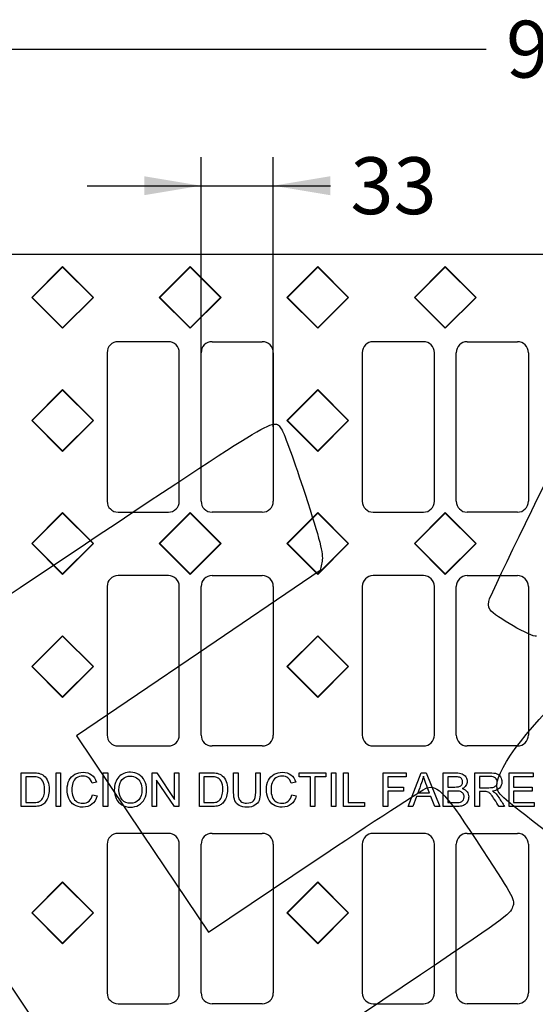
# Model space of a CAD drawing. Units: millimetres. Extents: x 0 to 292, y 0 to 204.
# Drawn here: x 58 to 87, y 56 to 111 of the extents above; entities that cross this region are included whole.
import ezdxf
from ezdxf.enums import TextEntityAlignment as Align

# ---------------------------------------------------------------- set-up
doc = ezdxf.new("R2010")
doc.units = ezdxf.units.MM
doc.layers.add('B-30AD_D400', color=7, linetype='Continuous')
doc.layers.add('Predeterminado', color=7, linetype='Continuous')
doc.styles.add('SEACAD_Arial', font='arial.ttf')
doc.dimstyles.new('ISO', dxfattribs={"dimtxt": 3.125, "dimasz": 3.125, "dimexe": 1.5625, "dimexo": 0, "dimgap": 0.78125, "dimtad": 0, "dimdec": 0, "dimlfac": 8.333333, "dimtxsty": 'SEACAD_Arial', "dimblk1": '_SE_FILLED', "dimblk2": '_SE_FILLED', "dimsah": 1, "dimcen": 1.5625, "dimadec": 1, "dimazin": 0, "dimtfac": 0.5, "dimtmove": 0, "dimatfit": 3, "dimfxl": 1, "dimarcsym": 0})

# ---------------------------------------------------------------- blocks, each defined once
blk = doc.blocks.new('SE')
at = {"layer": 'B-30AD_D400', "color": 7, "linetype": 'Continuous'}
for p, q in [((147.005, 97.654), (30.488, 97.654)), ((59.036, 95.294), (60.733, 96.991)), ((59.066, 95.294), (60.733, 96.961)), ((60.733, 96.961), (60.733, 96.991)), ((60.733, 96.991), (62.43, 95.294)), ((60.733, 96.961), (62.401, 95.294)), ((66.039, 95.294), (67.736, 96.991)), ((66.069, 95.294), (67.736, 96.961)), ((67.736, 96.961), (67.736, 96.991)), ((67.736, 96.991), (69.433, 95.294)), ((67.736, 96.961), (69.403, 95.294)), ((73.042, 95.294), (74.739, 96.991)), ((73.072, 95.294), (74.739, 96.961)), ((74.739, 96.961), (74.739, 96.991)), ((74.739, 96.991), (76.436, 95.294)), ((74.739, 96.961), (76.406, 95.294)), ((80.045, 95.294), (81.742, 96.991)), ((80.074, 95.294), (81.742, 96.961)), ((81.742, 96.961), (81.742, 96.991)), ((81.742, 96.991), (83.439, 95.294)), ((81.742, 96.961), (83.409, 95.294)), ((59.066, 95.294), (59.036, 95.294)), ((60.733, 93.597), (59.036, 95.294)), ((60.733, 93.627), (59.066, 95.294)), ((62.401, 95.294), (60.733, 93.627)), ((62.43, 95.294), (60.733, 93.597)), ((62.401, 95.294), (62.43, 95.294)), ((66.069, 95.294), (66.039, 95.294)), ((67.736, 93.597), (66.039, 95.294)), ((67.736, 93.627), (66.069, 95.294)), ((69.403, 95.294), (67.736, 93.627)), ((69.433, 95.294), (67.736, 93.597)), ((69.403, 95.294), (69.433, 95.294)), ((73.072, 95.294), (73.042, 95.294)), ((74.739, 93.597), (73.042, 95.294)), ((74.739, 93.627), (73.072, 95.294)), ((76.406, 95.294), (74.739, 93.627)), ((76.436, 95.294), (74.739, 93.597)), ((76.406, 95.294), (76.436, 95.294)), ((80.074, 95.294), (80.045, 95.294)), ((81.742, 93.597), (80.045, 95.294)), ((81.742, 93.627), (80.074, 95.294)), ((83.409, 95.294), (81.742, 93.627)), ((83.439, 95.294), (81.742, 93.597)), ((83.409, 95.294), (83.439, 95.294)), ((60.733, 93.627), (60.733, 93.597)), ((67.736, 93.627), (67.736, 93.597)), ((74.739, 93.627), (74.739, 93.597)), ((81.742, 93.627), (81.742, 93.597)), ((66.536, 92.857), (63.776, 92.857)), ((68.936, 92.857), (71.696, 92.857)), ((80.542, 92.857), (77.782, 92.857)), ((82.942, 92.857), (85.702, 92.857)), ((63.176, 92.257), (63.176, 84.097)), ((67.136, 84.097), (67.136, 92.257)), ((68.336, 84.097), (68.336, 92.257)), ((72.296, 92.257), (72.296, 84.097)), ((77.182, 92.257), (77.182, 84.097)), ((81.142, 84.097), (81.142, 92.257)), ((82.342, 84.097), (82.342, 92.257)), ((86.302, 92.257), (86.302, 84.097)), ((59.036, 88.535), (60.733, 90.232)), ((59.066, 88.535), (60.733, 90.202)), ((60.733, 90.202), (60.733, 90.232)), ((60.733, 90.232), (62.43, 88.535)), ((60.733, 90.202), (62.401, 88.535)), ((73.042, 88.535), (74.739, 90.232)), ((73.072, 88.535), (74.739, 90.202)), ((74.739, 90.202), (74.739, 90.232)), ((74.739, 90.232), (76.436, 88.535)), ((74.739, 90.202), (76.406, 88.535)), ((59.066, 88.535), (59.036, 88.535)), ((60.733, 86.838), (59.036, 88.535)), ((60.733, 86.867), (59.066, 88.535)), ((62.401, 88.535), (60.733, 86.867)), ((62.43, 88.535), (60.733, 86.838)), ((62.401, 88.535), (62.43, 88.535)), ((73.072, 88.535), (73.042, 88.535)), ((74.739, 86.838), (73.042, 88.535)), ((74.739, 86.867), (73.072, 88.535)), ((76.406, 88.535), (74.739, 86.867)), ((76.436, 88.535), (74.739, 86.838)), ((76.406, 88.535), (76.436, 88.535)), ((60.733, 86.867), (60.733, 86.838)), ((74.739, 86.867), (74.739, 86.838)), ((59.036, 81.775), (60.733, 83.472)), ((59.066, 81.775), (60.733, 83.443)), ((60.733, 83.443), (60.733, 83.472)), ((60.733, 83.472), (62.43, 81.775)), ((60.733, 83.443), (62.401, 81.775)), ((63.776, 83.497), (66.536, 83.497)), ((66.039, 81.775), (67.736, 83.472)), ((66.069, 81.775), (67.736, 83.443)), ((67.736, 83.443), (67.736, 83.472)), ((67.736, 83.472), (69.433, 81.775)), ((67.736, 83.443), (69.403, 81.775)), ((71.696, 83.497), (68.936, 83.497)), ((73.042, 81.775), (74.739, 83.472)), ((73.072, 81.775), (74.739, 83.443)), ((74.739, 83.443), (74.739, 83.472)), ((74.739, 83.472), (76.436, 81.775)), ((74.739, 83.443), (76.406, 81.775)), ((77.782, 83.497), (80.542, 83.497)), ((80.045, 81.775), (81.742, 83.472)), ((80.074, 81.775), (81.742, 83.443)), ((81.742, 83.443), (81.742, 83.472)), ((81.742, 83.472), (83.439, 81.775)), ((81.742, 83.443), (83.409, 81.775)), ((85.702, 83.497), (82.942, 83.497)), ((59.066, 81.775), (59.036, 81.775)), ((60.733, 80.078), (59.036, 81.775)), ((60.733, 80.108), (59.066, 81.775)), ((62.401, 81.775), (60.733, 80.108)), ((62.43, 81.775), (60.733, 80.078)), ((62.401, 81.775), (62.43, 81.775)), ((66.069, 81.775), (66.039, 81.775)), ((67.736, 80.078), (66.039, 81.775)), ((67.736, 80.108), (66.069, 81.775)), ((69.403, 81.775), (67.736, 80.108)), ((69.433, 81.775), (67.736, 80.078)), ((69.403, 81.775), (69.433, 81.775)), ((73.072, 81.775), (73.042, 81.775)), ((74.739, 80.078), (73.042, 81.775)), ((74.739, 80.108), (73.072, 81.775)), ((76.406, 81.775), (74.739, 80.108)), ((76.436, 81.775), (74.739, 80.078)), ((76.406, 81.775), (76.436, 81.775)), ((80.074, 81.775), (80.045, 81.775)), ((81.742, 80.078), (80.045, 81.775)), ((81.742, 80.108), (80.074, 81.775)), ((83.409, 81.775), (81.742, 80.108)), ((83.439, 81.775), (81.742, 80.078)), ((83.409, 81.775), (83.439, 81.775)), ((60.733, 80.108), (60.733, 80.078)), ((67.736, 80.108), (67.736, 80.078)), ((74.739, 80.108), (74.739, 80.078)), ((81.742, 80.108), (81.742, 80.078)), ((66.536, 80.017), (63.776, 80.017)), ((68.936, 80.017), (71.696, 80.017)), ((80.542, 80.017), (77.782, 80.017)), ((82.942, 80.017), (85.702, 80.017)), ((63.176, 79.417), (63.176, 71.257)), ((67.136, 71.257), (67.136, 79.417)), ((68.336, 71.257), (68.336, 79.417)), ((72.296, 79.417), (72.296, 71.257)), ((77.182, 79.417), (77.182, 71.257)), ((81.142, 71.257), (81.142, 79.417)), ((82.342, 71.257), (82.342, 79.417)), ((86.302, 79.417), (86.302, 71.257)), ((59.036, 75.016), (60.733, 76.713)), ((59.066, 75.016), (60.733, 76.683)), ((60.733, 76.683), (60.733, 76.713)), ((60.733, 76.713), (62.43, 75.016)), ((60.733, 76.683), (62.401, 75.016)), ((73.042, 75.016), (74.739, 76.713)), ((73.072, 75.016), (74.739, 76.683)), ((74.739, 76.683), (74.739, 76.713)), ((74.739, 76.713), (76.436, 75.016)), ((74.739, 76.683), (76.406, 75.016)), ((59.066, 75.016), (59.036, 75.016)), ((60.733, 73.319), (59.036, 75.016)), ((60.733, 73.349), (59.066, 75.016)), ((62.401, 75.016), (60.733, 73.349)), ((62.43, 75.016), (60.733, 73.319)), ((62.401, 75.016), (62.43, 75.016)), ((73.072, 75.016), (73.042, 75.016)), ((74.739, 73.319), (73.042, 75.016)), ((74.739, 73.349), (73.072, 75.016)), ((76.406, 75.016), (74.739, 73.349)), ((76.436, 75.016), (74.739, 73.319)), ((76.406, 75.016), (76.436, 75.016)), ((60.733, 73.349), (60.733, 73.319)), ((74.739, 73.349), (74.739, 73.319)), ((63.776, 70.657), (66.536, 70.657)), ((71.696, 70.657), (68.936, 70.657)), ((77.782, 70.657), (80.542, 70.657)), ((85.702, 70.657), (82.942, 70.657)), ((58.461, 67.328), (58.461, 69.186)), ((58.707, 68.967), (58.707, 67.546)), ((60.372, 67.328), (60.372, 69.186)), ((60.372, 69.186), (60.617, 69.186)), ((60.617, 69.186), (60.617, 67.328)), ((62.59, 68.675), (62.348, 68.618)), ((62.965, 67.328), (62.965, 69.186)), ((62.965, 69.186), (63.211, 69.186)), ((63.211, 69.186), (63.211, 67.328)), ((65.654, 67.328), (65.654, 69.186)), ((65.654, 69.186), (65.907, 69.186)), ((65.89, 68.787), (65.89, 67.328)), ((66.867, 67.328), (65.89, 68.787)), ((65.907, 69.186), (66.883, 67.726)), ((66.883, 67.726), (66.883, 69.186)), ((66.883, 69.186), (67.119, 69.186)), ((67.119, 69.186), (67.119, 67.328)), ((68.248, 67.328), (68.248, 69.186)), ((68.493, 68.967), (68.493, 67.546)), ((70.122, 69.186), (70.368, 69.186)), ((71.333, 69.186), (71.579, 69.186)), ((73.528, 68.675), (73.285, 68.618)), ((73.722, 68.967), (73.722, 69.186)), ((73.722, 69.186), (75.19, 69.186)), ((74.332, 68.967), (73.722, 68.967)), ((74.332, 67.328), (74.332, 68.967)), ((74.579, 68.967), (74.579, 67.328)), ((75.19, 68.967), (74.579, 68.967)), ((75.19, 69.186), (75.19, 68.967)), ((75.486, 67.328), (75.486, 69.186)), ((75.486, 69.186), (75.732, 69.186)), ((75.732, 69.186), (75.732, 67.328)), ((76.155, 67.328), (76.155, 69.186)), ((76.155, 69.186), (76.4, 69.186)), ((76.4, 69.186), (76.4, 67.546)), ((78.333, 67.328), (78.333, 69.186)), ((78.333, 69.186), (79.585, 69.186)), ((79.585, 68.967), (78.578, 68.967)), ((78.578, 68.967), (78.578, 68.39)), ((79.585, 69.186), (79.585, 68.967)), ((79.704, 67.328), (80.413, 69.186)), ((80.413, 69.186), (80.686, 69.186)), ((80.686, 69.186), (81.437, 67.328)), ((81.626, 67.328), (81.626, 69.186)), ((81.872, 68.967), (81.872, 68.404)), ((83.366, 67.328), (83.366, 69.186)), ((83.611, 68.981), (83.611, 68.367)), ((85.239, 67.328), (85.239, 69.186)), ((85.239, 69.186), (86.574, 69.186)), ((86.574, 68.967), (85.486, 68.967)), ((85.486, 68.967), (85.486, 68.397)), ((86.574, 69.186), (86.574, 68.967)), ((78.578, 68.39), (79.448, 68.39)), ((78.578, 68.172), (78.578, 67.328)), ((79.448, 68.172), (78.578, 68.172)), ((79.448, 68.39), (79.448, 68.172)), ((81.872, 68.185), (81.872, 67.546)), ((83.611, 68.154), (83.611, 67.328)), ((85.486, 68.397), (86.505, 68.397)), ((86.505, 68.178), (85.486, 68.178)), ((85.486, 68.178), (85.486, 67.546)), ((86.505, 68.397), (86.505, 68.178)), ((62.375, 67.98), (62.621, 67.917)), ((73.313, 67.98), (73.559, 67.917)), ((80.166, 67.891), (79.964, 67.328)), ((80.946, 67.891), (80.166, 67.891)), ((80.237, 68.093), (80.868, 68.093)), ((81.158, 67.328), (80.946, 67.891)), ((60.617, 67.328), (60.372, 67.328)), ((63.211, 67.328), (62.965, 67.328)), ((65.89, 67.328), (65.654, 67.328)), ((67.119, 67.328), (66.867, 67.328)), ((74.579, 67.328), (74.332, 67.328)), ((75.732, 67.328), (75.486, 67.328)), ((77.312, 67.328), (76.155, 67.328)), ((76.4, 67.546), (77.312, 67.546)), ((77.312, 67.546), (77.312, 67.328)), ((78.578, 67.328), (78.333, 67.328)), ((79.964, 67.328), (79.704, 67.328)), ((81.437, 67.328), (81.158, 67.328)), ((83.611, 67.328), (83.366, 67.328)), ((84.997, 67.328), (84.69, 67.328)), ((86.619, 67.328), (85.239, 67.328)), ((85.486, 67.546), (86.619, 67.546)), ((86.619, 67.546), (86.619, 67.328)), ((66.536, 65.857), (63.776, 65.857)), ((68.936, 65.857), (71.696, 65.857)), ((80.542, 65.857), (77.782, 65.857)), ((82.942, 65.857), (85.702, 65.857)), ((63.176, 65.257), (63.176, 57.097)), ((67.136, 57.097), (67.136, 65.257)), ((68.336, 57.097), (68.336, 65.257)), ((72.296, 65.257), (72.296, 57.097)), ((77.182, 65.257), (77.182, 57.097)), ((81.142, 57.097), (81.142, 65.257)), ((82.342, 57.097), (82.342, 65.257)), ((86.302, 65.257), (86.302, 57.097)), ((59.036, 61.497), (60.733, 63.194)), ((59.066, 61.497), (60.733, 63.165)), ((60.733, 63.165), (60.733, 63.194)), ((60.733, 63.194), (62.43, 61.497)), ((60.733, 63.165), (62.401, 61.497)), ((73.042, 61.497), (74.739, 63.194)), ((73.072, 61.497), (74.739, 63.165)), ((74.739, 63.165), (74.739, 63.194)), ((74.739, 63.194), (76.436, 61.497)), ((74.739, 63.165), (76.406, 61.497)), ((59.066, 61.497), (59.036, 61.497)), ((60.733, 59.8), (59.036, 61.497)), ((60.733, 59.83), (59.066, 61.497)), ((62.401, 61.497), (60.733, 59.83)), ((62.43, 61.497), (60.733, 59.8)), ((62.401, 61.497), (62.43, 61.497)), ((73.072, 61.497), (73.042, 61.497)), ((74.739, 59.8), (73.042, 61.497)), ((74.739, 59.83), (73.072, 61.497)), ((76.406, 61.497), (74.739, 59.83)), ((76.436, 61.497), (74.739, 59.8)), ((76.406, 61.497), (76.436, 61.497)), ((60.733, 59.83), (60.733, 59.8)), ((74.739, 59.83), (74.739, 59.8)), ((63.776, 56.497), (66.536, 56.497)), ((71.696, 56.497), (68.936, 56.497)), ((77.782, 56.497), (80.542, 56.497)), ((85.702, 56.497), (82.942, 56.497))]:
    blk.add_line(p, q, dxfattribs=at)
for centre, start, end in [((63.776, 92.257), 90, 180), ((66.536, 92.257), 0, 90), ((68.936, 92.257), 90, 180), ((71.696, 92.257), 0, 90), ((77.782, 92.257), 90, 180), ((80.542, 92.257), 0, 90), ((82.942, 92.257), 90, 180), ((85.702, 92.257), 0, 90), ((63.776, 84.097), 180, 270), ((66.536, 84.097), 270, 0), ((68.936, 84.097), 180, 270), ((71.696, 84.097), 270, 0), ((77.782, 84.097), 180, 270), ((80.542, 84.097), 270, 0), ((82.942, 84.097), 180, 270), ((85.702, 84.097), 270, 0), ((63.776, 79.417), 90, 180), ((66.536, 79.417), 0, 90), ((68.936, 79.417), 90, 180), ((71.696, 79.417), 0, 90), ((77.782, 79.417), 90, 180), ((80.542, 79.417), 0, 90), ((82.942, 79.417), 90, 180), ((85.702, 79.417), 0, 90), ((63.776, 71.257), 180, 270), ((66.536, 71.257), 270, 0), ((68.936, 71.257), 180, 270), ((71.696, 71.257), 270, 0), ((77.782, 71.257), 180, 270), ((80.542, 71.257), 270, 0), ((82.942, 71.257), 180, 270), ((85.702, 71.257), 270, 0), ((63.776, 65.257), 90, 180), ((66.536, 65.257), 0, 90), ((68.936, 65.257), 90, 180), ((71.696, 65.257), 0, 90), ((77.782, 65.257), 90, 180), ((80.542, 65.257), 0, 90), ((82.942, 65.257), 90, 180), ((85.702, 65.257), 0, 90), ((63.776, 57.097), 180, 270), ((66.536, 57.097), 270, 0), ((68.936, 57.097), 180, 270), ((71.696, 57.097), 270, 0), ((77.782, 57.097), 180, 270), ((80.542, 57.097), 270, 0), ((82.942, 57.097), 180, 270), ((85.702, 57.097), 270, 0)]:
    blk.add_arc(centre, 0.6, start, end, dxfattribs=at)
for points, knots in [([(62.621, 67.917), (62.569, 67.716), (62.477, 67.562), (62.21, 67.35), (62.047, 67.297), (61.654, 67.297), (61.492, 67.337), (61.366, 67.419), (61.241, 67.5), (61.146, 67.619), (61.016, 67.927), (60.982, 68.093), (60.982, 68.464), (61.019, 68.632), (61.167, 68.921), (61.272, 69.029), (61.544, 69.18), (61.694, 69.217), (62.044, 69.217), (62.199, 69.169), (62.326, 69.075), (62.453, 68.981), (62.541, 68.847), (62.59, 68.675)], [0, 0, 0, 0, 0.104551, 0.104551, 0.209103, 0.209103, 0.316984, 0.316984, 0.316984, 0.407022, 0.407022, 0.49706, 0.49706, 0.595227, 0.595227, 0.693393, 0.693393, 0.79156, 0.79156, 0.902274, 0.902274, 0.902274, 1, 1, 1, 1]), ([(63.57, 68.232), (63.57, 68.541), (63.653, 68.781), (63.817, 68.955), (63.981, 69.13), (64.196, 69.217), (64.627, 69.217), (64.782, 69.176), (64.919, 69.093), (65.055, 69.011), (65.16, 68.898), (65.233, 68.752), (65.306, 68.605), (65.341, 68.439), (65.341, 68.065), (65.302, 67.896), (65.227, 67.748), (65.152, 67.6), (65.043, 67.488), (64.905, 67.411), (64.766, 67.334), (64.616, 67.297), (64.281, 67.297), (64.125, 67.339), (63.988, 67.424), (63.851, 67.509), (63.746, 67.622), (63.676, 67.769), (63.606, 67.916), (63.57, 68.069), (63.57, 68.232)], [0, 0, 0, 0, 0.133394, 0.133394, 0.133394, 0.256233, 0.256233, 0.337156, 0.337156, 0.337156, 0.417392, 0.417392, 0.417392, 0.505383, 0.505383, 0.593957, 0.593957, 0.593957, 0.674555, 0.674555, 0.674555, 0.753286, 0.753286, 0.838027, 0.838027, 0.838027, 0.918453, 0.918453, 0.918453, 1, 1, 1, 1]), ([(73.559, 67.917), (73.507, 67.716), (73.414, 67.562), (73.148, 67.35), (72.984, 67.297), (72.591, 67.297), (72.428, 67.337), (72.179, 67.5), (72.083, 67.619), (72.019, 67.773), (71.954, 67.928), (71.92, 68.093), (71.92, 68.464), (71.957, 68.632), (72.105, 68.921), (72.21, 69.029), (72.481, 69.18), (72.632, 69.217), (72.981, 69.217), (73.137, 69.169), (73.264, 69.075), (73.391, 68.981), (73.478, 68.847), (73.528, 68.675)], [0, 0, 0, 0, 0.100424, 0.100424, 0.200847, 0.200847, 0.305133, 0.305133, 0.409419, 0.409419, 0.409419, 0.498736, 0.498736, 0.596116, 0.596116, 0.693496, 0.693496, 0.790876, 0.790876, 0.902272, 0.902272, 0.902272, 1, 1, 1, 1]), ([(58.461, 69.186), (58.674, 69.186), (58.887, 69.186), (59.099, 69.186), (59.244, 69.186), (59.354, 69.177), (59.429, 69.159), (59.535, 69.133), (59.626, 69.091), (59.702, 69.027), (59.799, 68.943), (59.872, 68.838), (59.92, 68.708), (59.968, 68.579), (59.993, 68.432), (59.993, 68.126), (59.977, 68), (59.943, 67.891), (59.91, 67.783), (59.869, 67.692), (59.818, 67.621), (59.765, 67.55), (59.71, 67.493), (59.649, 67.452), (59.588, 67.412), (59.514, 67.379), (59.341, 67.337), (59.241, 67.328), (59.129, 67.328), (58.906, 67.328), (58.684, 67.328), (58.461, 67.328)], [0, 0, 0, 0, 0.150295, 0.150295, 0.150295, 0.228341, 0.228341, 0.228341, 0.300381, 0.300381, 0.300381, 0.392356, 0.392356, 0.392356, 0.497987, 0.497987, 0.587852, 0.587852, 0.587852, 0.658409, 0.658409, 0.658409, 0.715025, 0.715025, 0.715025, 0.778881, 0.778881, 0.842736, 0.842736, 0.842736, 1, 1, 1, 1]), ([(58.707, 67.546), (58.839, 67.546), (58.97, 67.546), (59.102, 67.546), (59.224, 67.546), (59.32, 67.557), (59.389, 67.581), (59.459, 67.604), (59.515, 67.635), (59.556, 67.677), (59.613, 67.736), (59.66, 67.814), (59.692, 67.912), (59.724, 68.01), (59.741, 68.13), (59.741, 68.465), (59.709, 68.615), (59.645, 68.719), (59.582, 68.823), (59.504, 68.893), (59.413, 68.929), (59.348, 68.955), (59.241, 68.967), (59.096, 68.967), (58.966, 68.967), (58.837, 68.967), (58.707, 68.967)], [0, 0, 0, 0, 0.131189, 0.131189, 0.131189, 0.22779, 0.22779, 0.22779, 0.292311, 0.292311, 0.292311, 0.383463, 0.383463, 0.383463, 0.498705, 0.498705, 0.658427, 0.658427, 0.658427, 0.764221, 0.764221, 0.764221, 0.870845, 0.870845, 0.870845, 1, 1, 1, 1]), ([(62.348, 68.618), (62.305, 68.753), (62.242, 68.85), (62.079, 68.974), (61.976, 69.004), (61.709, 69.004), (61.591, 68.971), (61.496, 68.902), (61.4, 68.833), (61.333, 68.743), (61.293, 68.627), (61.254, 68.512), (61.235, 68.394), (61.235, 68.114), (61.259, 67.977), (61.304, 67.859), (61.351, 67.741), (61.422, 67.653), (61.518, 67.595), (61.615, 67.537), (61.72, 67.509), (61.971, 67.509), (62.087, 67.548), (62.277, 67.706), (62.341, 67.824), (62.375, 67.98)], [0, 0, 0, 0, 0.091795, 0.091795, 0.183589, 0.183589, 0.290071, 0.290071, 0.290071, 0.385165, 0.385165, 0.385165, 0.478559, 0.478559, 0.599312, 0.599312, 0.599312, 0.694061, 0.694061, 0.694061, 0.782443, 0.782443, 0.891222, 0.891222, 1, 1, 1, 1]), ([(63.822, 68.228), (63.822, 68.005), (63.882, 67.83), (64.002, 67.701), (64.122, 67.573), (64.273, 67.509), (64.639, 67.509), (64.79, 67.573), (64.91, 67.703), (65.029, 67.832), (65.088, 68.017), (65.088, 68.406), (65.063, 68.538), (65.012, 68.65), (64.962, 68.763), (64.887, 68.85), (64.788, 68.912), (64.69, 68.973), (64.579, 69.004), (64.284, 69.004), (64.135, 68.945), (64.009, 68.826), (63.885, 68.707), (63.822, 68.507), (63.822, 68.228)], [0, 0, 0, 0, 0.129004, 0.129004, 0.129004, 0.242445, 0.242445, 0.358995, 0.358995, 0.358995, 0.497444, 0.497444, 0.584961, 0.584961, 0.584961, 0.66408, 0.66408, 0.66408, 0.743014, 0.743014, 0.854638, 0.854638, 0.854638, 1, 1, 1, 1]), ([(68.248, 69.186), (68.461, 69.186), (68.674, 69.186), (68.887, 69.186), (69.031, 69.186), (69.141, 69.177), (69.216, 69.159), (69.322, 69.133), (69.414, 69.091), (69.488, 69.027), (69.586, 68.942), (69.659, 68.838), (69.708, 68.708), (69.755, 68.579), (69.78, 68.432), (69.78, 68.126), (69.764, 68), (69.731, 67.891), (69.698, 67.783), (69.656, 67.692), (69.605, 67.621), (69.554, 67.55), (69.497, 67.493), (69.376, 67.411), (69.302, 67.379), (69.129, 67.337), (69.029, 67.328), (68.917, 67.328), (68.694, 67.328), (68.471, 67.328), (68.248, 67.328)], [0, 0, 0, 0, 0.150515, 0.150515, 0.150515, 0.228525, 0.228525, 0.228525, 0.300287, 0.300287, 0.300287, 0.392359, 0.392359, 0.392359, 0.49794, 0.49794, 0.587763, 0.587763, 0.587763, 0.658263, 0.658263, 0.658263, 0.719679, 0.719679, 0.781094, 0.781094, 0.842509, 0.842509, 0.842509, 1, 1, 1, 1]), ([(68.493, 67.546), (68.625, 67.546), (68.757, 67.546), (68.889, 67.546), (69.012, 67.546), (69.108, 67.557), (69.177, 67.581), (69.246, 67.604), (69.302, 67.635), (69.402, 67.735), (69.447, 67.814), (69.479, 67.912), (69.511, 68.01), (69.527, 68.13), (69.527, 68.465), (69.497, 68.615), (69.432, 68.719), (69.369, 68.823), (69.292, 68.893), (69.2, 68.929), (69.135, 68.955), (69.029, 68.967), (68.883, 68.967), (68.753, 68.967), (68.623, 68.967), (68.493, 68.967)], [0, 0, 0, 0, 0.131509, 0.131509, 0.131509, 0.228044, 0.228044, 0.228044, 0.293349, 0.293349, 0.383623, 0.383623, 0.383623, 0.498724, 0.498724, 0.658251, 0.658251, 0.658251, 0.763972, 0.763972, 0.763972, 0.870524, 0.870524, 0.870524, 1, 1, 1, 1]), ([(71.579, 69.186), (71.579, 68.828), (71.579, 68.47), (71.579, 68.112), (71.579, 67.926), (71.558, 67.778), (71.515, 67.668), (71.472, 67.559), (71.398, 67.468), (71.287, 67.4), (71.176, 67.333), (71.033, 67.297), (70.681, 67.297), (70.539, 67.326), (70.429, 67.387), (70.319, 67.447), (70.239, 67.534), (70.146, 67.761), (70.122, 67.916), (70.122, 68.112), (70.122, 68.47), (70.122, 68.828), (70.122, 69.186)], [0, 0, 0, 0, 0.229454, 0.229454, 0.229454, 0.325916, 0.325916, 0.325916, 0.402512, 0.402512, 0.402512, 0.498567, 0.498567, 0.592621, 0.592621, 0.592621, 0.6816, 0.6816, 0.770579, 0.770579, 0.770579, 1, 1, 1, 1]), ([(70.368, 69.186), (70.368, 68.828), (70.368, 68.471), (70.368, 68.114), (70.368, 67.953), (70.382, 67.833), (70.442, 67.68), (70.494, 67.622), (70.566, 67.581), (70.639, 67.539), (70.728, 67.519), (71.013, 67.519), (71.141, 67.56), (71.218, 67.642), (71.294, 67.725), (71.333, 67.882), (71.333, 68.114), (71.333, 68.471), (71.333, 68.828), (71.333, 69.186)], [0, 0, 0, 0, 0.272678, 0.272678, 0.272678, 0.349002, 0.349002, 0.425326, 0.425326, 0.425326, 0.490123, 0.490123, 0.601422, 0.601422, 0.601422, 0.727381, 0.727381, 0.727381, 1, 1, 1, 1]), ([(73.285, 68.618), (73.243, 68.753), (73.18, 68.85), (73.098, 68.912), (73.016, 68.974), (72.913, 69.004), (72.647, 69.004), (72.528, 68.971), (72.432, 68.902), (72.337, 68.834), (72.269, 68.743), (72.231, 68.627), (72.193, 68.512), (72.173, 68.394), (72.173, 68.114), (72.195, 67.977), (72.242, 67.859), (72.289, 67.742), (72.359, 67.653), (72.455, 67.595), (72.553, 67.537), (72.658, 67.509), (72.907, 67.509), (73.024, 67.548), (73.214, 67.706), (73.279, 67.824), (73.313, 67.98)], [0, 0, 0, 0, 0.096791, 0.096791, 0.096791, 0.186355, 0.186355, 0.29025, 0.29025, 0.29025, 0.385211, 0.385211, 0.385211, 0.47861, 0.47861, 0.599368, 0.599368, 0.599368, 0.69407, 0.69407, 0.69407, 0.783015, 0.783015, 0.891507, 0.891507, 1, 1, 1, 1]), ([(80.543, 68.995), (80.517, 68.872), (80.482, 68.753), (80.439, 68.636), (80.372, 68.454), (80.304, 68.274), (80.237, 68.093)], [0, 0, 0, 0, 0.39231, 0.39231, 0.39231, 1, 1, 1, 1]), ([(80.868, 68.093), (80.804, 68.263), (80.739, 68.434), (80.675, 68.605), (80.616, 68.759), (80.574, 68.891), (80.543, 68.995)], [0, 0, 0, 0, 0.570754, 0.570754, 0.570754, 1, 1, 1, 1]), ([(81.626, 69.186), (81.858, 69.186), (82.089, 69.186), (82.321, 69.186), (82.463, 69.186), (82.576, 69.167), (82.663, 69.129), (82.748, 69.091), (82.814, 69.033), (82.864, 68.955), (82.913, 68.878), (82.937, 68.795), (82.937, 68.629), (82.914, 68.555), (82.828, 68.415), (82.763, 68.358), (82.676, 68.315)], [0, 0, 0, 0, 0.335202, 0.335202, 0.335202, 0.503552, 0.503552, 0.503552, 0.63381, 0.63381, 0.63381, 0.76078, 0.76078, 0.88039, 0.88039, 1, 1, 1, 1]), ([(81.872, 68.404), (82.005, 68.404), (82.138, 68.404), (82.271, 68.404), (82.38, 68.404), (82.458, 68.411), (82.506, 68.426), (82.567, 68.445), (82.614, 68.475), (82.647, 68.518), (82.678, 68.561), (82.693, 68.616), (82.693, 68.743), (82.679, 68.797), (82.649, 68.844), (82.62, 68.89), (82.577, 68.923), (82.523, 68.942), (82.469, 68.96), (82.374, 68.967), (82.242, 68.967), (82.118, 68.967), (81.995, 68.967), (81.872, 68.967)], [0, 0, 0, 0, 0.203248, 0.203248, 0.203248, 0.323338, 0.323338, 0.323338, 0.410424, 0.410424, 0.410424, 0.50031, 0.50031, 0.585107, 0.585107, 0.585107, 0.667681, 0.667681, 0.667681, 0.811779, 0.811779, 0.811779, 1, 1, 1, 1]), ([(83.366, 69.186), (83.64, 69.186), (83.914, 69.186), (84.188, 69.186), (84.353, 69.186), (84.479, 69.169), (84.564, 69.135), (84.65, 69.102), (84.718, 69.044), (84.77, 68.959), (84.821, 68.875), (84.847, 68.781), (84.847, 68.548), (84.805, 68.437), (84.634, 68.257), (84.504, 68.199), (84.326, 68.175)], [0, 0, 0, 0, 0.318973, 0.318973, 0.318973, 0.46713, 0.46713, 0.46713, 0.574415, 0.574415, 0.574415, 0.692313, 0.692313, 0.846157, 0.846157, 1, 1, 1, 1]), ([(83.611, 68.367), (83.787, 68.367), (83.963, 68.367), (84.138, 68.367), (84.251, 68.367), (84.338, 68.378), (84.401, 68.401), (84.464, 68.424), (84.512, 68.462), (84.546, 68.512), (84.579, 68.563), (84.595, 68.619), (84.595, 68.766), (84.563, 68.839), (84.499, 68.896), (84.435, 68.952), (84.336, 68.981), (84.198, 68.981), (84.002, 68.981), (83.807, 68.981), (83.611, 68.981)], [0, 0, 0, 0, 0.228492, 0.228492, 0.228492, 0.344014, 0.344014, 0.344014, 0.424374, 0.424374, 0.424374, 0.498122, 0.498122, 0.607207, 0.607207, 0.607207, 0.745865, 0.745865, 0.745865, 1, 1, 1, 1]), ([(82.676, 68.315), (82.788, 68.281), (82.875, 68.226), (82.934, 68.146), (82.993, 68.066), (83.025, 67.973), (83.025, 67.778), (83.007, 67.698), (82.97, 67.622), (82.933, 67.548), (82.888, 67.49), (82.78, 67.409), (82.712, 67.379), (82.631, 67.358), (82.55, 67.338), (82.45, 67.328), (82.332, 67.328), (82.097, 67.328), (81.861, 67.328), (81.626, 67.328)], [0, 0, 0, 0, 0.13542, 0.13542, 0.13542, 0.266385, 0.266385, 0.373264, 0.373264, 0.373264, 0.469515, 0.469515, 0.565766, 0.565766, 0.565766, 0.695582, 0.695582, 0.695582, 1, 1, 1, 1]), ([(81.872, 67.546), (82.025, 67.546), (82.179, 67.546), (82.333, 67.546), (82.412, 67.546), (82.468, 67.548), (82.5, 67.555), (82.556, 67.565), (82.603, 67.582), (82.68, 67.629), (82.711, 67.663), (82.76, 67.755), (82.772, 67.806), (82.772, 67.935), (82.754, 67.995), (82.718, 68.046), (82.682, 68.097), (82.633, 68.133), (82.57, 68.154), (82.509, 68.175), (82.417, 68.185), (82.3, 68.185), (82.157, 68.185), (82.014, 68.185), (81.872, 68.185)], [0, 0, 0, 0, 0.213315, 0.213315, 0.213315, 0.290504, 0.290504, 0.290504, 0.362265, 0.362265, 0.434026, 0.434026, 0.505787, 0.505787, 0.589508, 0.589508, 0.589508, 0.675886, 0.675886, 0.675886, 0.802066, 0.802066, 0.802066, 1, 1, 1, 1]), ([(84.69, 67.328), (84.609, 67.457), (84.527, 67.586), (84.446, 67.715), (84.375, 67.827), (84.315, 67.912), (84.268, 67.972), (84.222, 68.03), (84.18, 68.072), (84.145, 68.096), (84.108, 68.121), (84.071, 68.136), (84.032, 68.146), (84.006, 68.153), (83.959, 68.154), (83.895, 68.154), (83.801, 68.154), (83.706, 68.154), (83.611, 68.154)], [0, 0, 0, 0, 0.307223, 0.307223, 0.307223, 0.516686, 0.516686, 0.516686, 0.634713, 0.634713, 0.634713, 0.717419, 0.717419, 0.717419, 0.809596, 0.809596, 0.809596, 1, 1, 1, 1]), ([(84.326, 68.175), (84.39, 68.143), (84.439, 68.112), (84.473, 68.081), (84.544, 68.016), (84.612, 67.933), (84.676, 67.835), (84.785, 67.667), (84.89, 67.497), (84.997, 67.328)], [0, 0, 0, 0, 0.159517, 0.159517, 0.159517, 0.452266, 0.452266, 0.452266, 1, 1, 1, 1])]:
    blk.add_open_spline(points, degree=3, knots=knots, dxfattribs=at)
blk = doc.blocks.new('DMBLK1')
at = {"layer": 'Predeterminado', "linetype": 'Continuous'}
for points in [[(33.493, 109.447), (30.368, 108.926), (33.493, 108.405)], [(143.996, 109.447), (143.996, 108.405), (147.121, 108.926)]]:
    blk.add_hatch(color=7, dxfattribs=at).paths.add_polyline_path(points)
at = {"layer": 'Predeterminado', "color": 7, "linetype": 'Continuous'}
for p, q in [((30.368, 97.534), (30.368, 110.489)), ((147.121, 97.537), (147.121, 110.489)), ((30.368, 108.926), (83.982, 108.926)), ((93.507, 108.926), (147.121, 108.926))]:
    blk.add_line(p, q, dxfattribs=at)
at = {"layer": 'Predeterminado', "color": 7, "linetype": 'Continuous', "style": 'SEACAD_Arial'}
blk.add_text('973', height=3.125, dxfattribs=at).set_placement((85.076, 110.489), align=Align.TOP_LEFT)
blk = doc.blocks.new('_SE_FILLED')
at = {"color": 0}
blk.add_line((0, 0), (-1, 0), dxfattribs=at)
blk.add_solid([(0, 0), (-1, -0.1665), (-1, 0.1665), (0, 0)], dxfattribs=at)
blk = doc.blocks.new('DMBLK11')
at = {"layer": 'Predeterminado', "linetype": 'Continuous'}
for points in [[(65.211, 101.947), (65.211, 100.905), (68.336, 101.426)], [(75.421, 101.947), (72.296, 101.426), (75.421, 100.905)]]:
    blk.add_hatch(color=7, dxfattribs=at).paths.add_polyline_path(points)
at = {"layer": 'Predeterminado', "color": 7, "linetype": 'Continuous'}
for p, q in [((68.336, 88.177), (68.336, 102.989)), ((72.296, 88.177), (72.296, 102.989)), ((62.086, 101.426), (75.439, 101.426))]:
    blk.add_line(p, q, dxfattribs=at)
at = {"layer": 'Predeterminado', "color": 7, "linetype": 'Continuous', "style": 'SEACAD_Arial'}
blk.add_text('33', height=3.125, dxfattribs=at).set_placement((76.533, 102.989), align=Align.TOP_LEFT)
blk = doc.blocks.new('SE893')
at = {"color": 7, "linetype": 'Continuous'}
for p, q in [((74.976, 80.801), (74.875, 80.29)), ((74.875, 80.29), (68.186, 75.749)), ((68.186, 75.749), (61.498, 71.208)), ((61.498, 71.208), (65.116, 65.822)), ((65.116, 65.822), (68.735, 60.436)), ((68.735, 60.436), (74.539, 64.328))]:
    blk.add_line(p, q, dxfattribs=at)
blk = doc.blocks.new('SE892')
blk.add_blockref('SE893', (0, 0))
blk = doc.blocks.new('SE895')
at = {"color": 7, "linetype": 'Continuous'}
for p, q in [((79.377, 57.417), (73.443, 53.43)), ((73.443, 53.43), (79.808, 43.956))]:
    blk.add_line(p, q, dxfattribs=at)
blk = doc.blocks.new('SE894')
blk.add_blockref('SE895', (0, 0))

msp = doc.modelspace()

# ---------------------------------------------------------------- linework, layer by layer
at = {"color": 7, "linetype": 'Continuous'}
for points in [[(60.5081, 80.769), (72.9506, 89.0782), (72.309, 88.6999), (72.7767, 88.0039)], [(72.7767, 88.0039), (72.9021, 87.8173), (73.4707, 86.2355), (74.0403, 84.4889)], [(84.1694, 78.7441), (84.9557, 80.5032), (88.1806, 87.093), (88.2916, 87.1676)], [(74.0403, 84.4889), (74.8598, 81.9759), (75.055, 81.2063), (74.9756, 80.8015)], [(48.6892, 72.691), (48.9544, 72.9957), (52.6308, 75.5085), (60.5081, 80.769)], [(84.1963, 78.1316), (84.0948, 78.2827), (84.083, 78.5509), (84.1694, 78.7441)], [(86.7457, 76.6814), (86.4925, 76.6169), (84.4231, 77.7941), (84.1963, 78.1316)], [(84.5737, 68.4925), (84.5626, 69.4488), (86.5628, 72.0312), (88.9969, 74.2035)], [(77.7481, 28.2335), (77.352, 28.4471), (48.5238, 71.3037), (48.3907, 71.8769)], [(74.5388, 64.3284), (77.731, 66.469), (80.5119, 68.2793), (80.7188, 68.3513)], [(80.7188, 68.3513), (81.3145, 68.5587), (81.7559, 68.0703), (83.7841, 64.9601)], [(86.4818, 66.5794), (84.6527, 68.0077), (84.5785, 68.0822), (84.5737, 68.4925)], [(89.3723, 64.8164), (89.0739, 64.6159), (88.7188, 64.8325), (86.4818, 66.5794)], [(83.7841, 64.9601), (85.5492, 62.2532), (85.5645, 62.2242), (85.4388, 61.8162)], [(85.4388, 61.8162), (85.3177, 61.4231), (85.0432, 61.2239), (79.3774, 57.417)]]:
    msp.add_open_spline(points, degree=3, dxfattribs=at)

# ---------------------------------------------------------------- block references
for name in ['SE892', 'SE894']:
    msp.add_blockref(name, (0, 0))
at = {"layer": 'Predeterminado'}
msp.add_blockref('SE', (0, 0), dxfattribs=at)

# ---------------------------------------------------------------- dimensions: what is measured, and where the dimension line sits
at = {"layer": 'Predeterminado', "color": 7, "linetype": 'Continuous'}
dim = msp.add_linear_dim(base=(30.3678, 108.9263), p1=(30.3678, 97.5335), p2=(147.1215, 97.5368), angle=0.00158, text='\\A1;<>', dimstyle='ISO', dxfattribs=at)
dim.commit()
dim.dimension.update_dxf_attribs({"geometry": 'DMBLK1', "text_midpoint": (88.7446, 108.9263), "dimtype": 161})
dim = msp.add_linear_dim(base=(68.3361, 101.4263), p1=(68.3361, 88.1767), p2=(72.2961, 88.1767), angle=0, text='\\A1;<>', dimstyle='ISO', override={"dimdec": 2}, dxfattribs=at)
dim.commit()
dim.dimension.update_dxf_attribs({"geometry": 'DMBLK11', "text_midpoint": (75.4389, 101.4263), "dimtype": 161})

doc.saveas('drawing.dxf')
